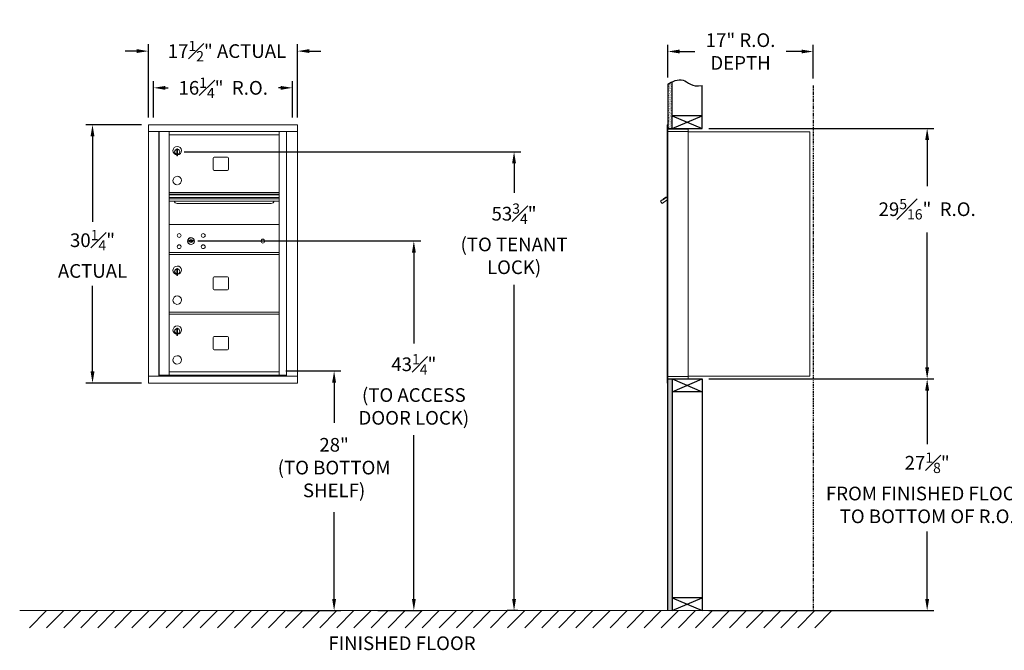
# Model space of a CAD drawing. Units: inches. Extents: x -2 to 373, y -18 to 139.
# Drawn here: x -1 to 114, y -18 to 56 of the extents above; entities that cross this region are included whole.
import ezdxf

# ---------------------------------------------------------------- set-up
doc = ezdxf.new("R2010")
doc.units = ezdxf.units.IN
doc.header["$LTSCALE"] = 0.5
doc.header["$MEASUREMENT"] = 0
doc.linetypes.add('PHANTOM2', pattern=[1.25, 0.625, -0.125, 0.125, -0.125, 0.125, -0.125])
doc.layers.add('DIM', color=7, linetype='Continuous')
doc.styles.get("Standard").update_dxf_attribs({"font": 'Gothic.ttf'})
doc.dimstyles.new('4C$0', dxfattribs={"dimscale": 16, "dimtxt": 0.1, "dimasz": 0.085, "dimexe": 0.05, "dimexo": 0.05, "dimgap": 0.09, "dimtad": 0, "dimtih": 1, "dimtoh": 1, "dimdec": 4, "dimzin": 0, "dimdsep": 46, "dimlunit": 5, "dimtxsty": 'Standard', "dimcen": 0.09, "dimadec": 0, "dimazin": 0, "dimtfac": 0.75, "dimtdec": 4, "dimtofl": 0, "dimtmove": 0, "dimatfit": 3, "dimfxl": 1, "dimfrac": 1, "dimtolj": 1, "dimtzin": 0, "dimarcsym": 0})

# ---------------------------------------------------------------- blocks, each defined once
blk = doc.blocks.new('*D1')
at = {"layer": 'Defpoints', "color": 0, "transparency": 16777216}
for p in [(78.81, 42.81), (105.17, 42.81), (78.81, 13.49)]:
    blk.add_point(p, dxfattribs=at)
at = {"layer": 'DIM', "color": 0, "lineweight": -2, "transparency": 16777216}
for p, q in [((79.61, 42.81), (105.97, 42.81)), ((105.17, 41.45), (105.17, 36.06)), ((105.17, 14.85), (105.17, 30.65)), ((79.61, 13.49), (105.97, 13.49))]:
    blk.add_line(p, q, dxfattribs=at)
at = {"layer": 'DIM', "color": 0, "transparency": 16777216}
for points in [[(104.94, 41.45), (105.4, 41.45), (105.17, 42.81)], [(104.94, 14.85), (105.4, 14.85), (105.17, 13.49)]]:
    blk.add_solid(points, dxfattribs=at)
at = {"layer": 'DIM', "color": 0, "transparency": 16777216, "insert": (105.17, 33.36), "char_height": 1.6, "attachment_point": 5}
blk.add_mtext('\\A1;29{\\H0.750000x;\\S5#16;}"  R.O.', dxfattribs=at)
blk = doc.blocks.new('*D2')
at = {"layer": 'Defpoints', "color": 0, "transparency": 16777216}
for p in [(17.32, 40.08), (56.78, -13.63), (58.02, -13.63)]:
    blk.add_point(p, dxfattribs=at)
at = {"layer": 'DIM', "color": 0, "lineweight": -2, "transparency": 16777216}
for p, q in [((18.12, 40.08), (57.58, 40.08)), ((56.78, 38.72), (56.78, 35.29)), ((56.78, -12.27), (56.78, 24.52)), ((57.22, -13.63), (55.98, -13.63))]:
    blk.add_line(p, q, dxfattribs=at)
at = {"layer": 'DIM', "color": 0, "transparency": 16777216}
for points in [[(56.55, 38.72), (57.01, 38.72), (56.78, 40.08)], [(56.55, -12.27), (57.01, -12.27), (56.78, -13.63)]]:
    blk.add_solid(points, dxfattribs=at)
at = {"layer": 'DIM', "color": 0, "transparency": 16777216, "insert": (56.78, 29.9), "char_height": 1.6, "attachment_point": 5}
blk.add_mtext('\\A1;53{\\H0.750000x;\\S3#4;}"  \\P(TO TENANT\\PLOCK)', dxfattribs=at)
blk = doc.blocks.new('*D3')
at = {"layer": 'Defpoints', "color": 0, "transparency": 16777216}
for p in [(29.26, 14.42), (29.37, -13.63), (35.7, -13.63)]:
    blk.add_point(p, dxfattribs=at)
at = {"layer": 'DIM', "color": 0, "lineweight": -2, "transparency": 16777216}
for p, q in [((30.06, 14.42), (36.5, 14.42)), ((35.7, 13.06), (35.7, 8.34)), ((35.7, -12.27), (35.7, -2.11)), ((30.17, -13.63), (36.5, -13.63))]:
    blk.add_line(p, q, dxfattribs=at)
at = {"layer": 'DIM', "color": 0, "transparency": 16777216}
for points in [[(35.47, 13.06), (35.93, 13.06), (35.7, 14.42)], [(35.47, -12.27), (35.93, -12.27), (35.7, -13.63)]]:
    blk.add_solid(points, dxfattribs=at)
at = {"layer": 'DIM', "color": 0, "transparency": 16777216, "insert": (35.7, 3.11), "char_height": 1.6, "attachment_point": 5}
blk.add_mtext('\\A1;28" \\P(TO BOTTOM\\PSHELF)', dxfattribs=at)
blk = doc.blocks.new('*D4')
at = {"layer": 'Defpoints', "color": 0, "transparency": 16777216}
for p in [(91.81, 51.82), (74.81, 47.98), (91.81, 47.86)]:
    blk.add_point(p, dxfattribs=at)
at = {"layer": 'DIM', "color": 0, "lineweight": -2, "transparency": 16777216}
for p, q in [((74.81, 48.78), (74.81, 52.62)), ((91.81, 48.66), (91.81, 52.62)), ((76.17, 51.82), (77.95, 51.82)), ((90.45, 51.82), (88.67, 51.82))]:
    blk.add_line(p, q, dxfattribs=at)
at = {"layer": 'DIM', "color": 0, "transparency": 16777216}
for points in [[(76.17, 52.05), (76.17, 51.6), (74.81, 51.82)], [(90.45, 52.05), (90.45, 51.6), (91.81, 51.82)]]:
    blk.add_solid(points, dxfattribs=at)
at = {"layer": 'DIM', "color": 0, "transparency": 16777216, "insert": (83.31, 51.82), "char_height": 1.6, "attachment_point": 5}
blk.add_mtext('\\A1;17" R.O.\\PDEPTH', dxfattribs=at)
blk = doc.blocks.new('*D5')
at = {"layer": 'Defpoints', "color": 0, "transparency": 16777216}
for p in [(18.94, 29.64), (40.02, -13.63), (45.04, -13.63)]:
    blk.add_point(p, dxfattribs=at)
at = {"layer": 'DIM', "color": 0, "lineweight": -2, "transparency": 16777216}
for p, q in [((19.74, 29.64), (45.84, 29.64)), ((45.04, 28.28), (45.04, 17.63)), ((45.04, -12.27), (45.04, 6.92)), ((40.82, -13.63), (45.84, -13.63))]:
    blk.add_line(p, q, dxfattribs=at)
at = {"layer": 'DIM', "color": 0, "transparency": 16777216}
for points in [[(44.82, 28.28), (45.27, 28.28), (45.04, 29.64)], [(44.82, -12.27), (45.27, -12.27), (45.04, -13.63)]]:
    blk.add_solid(points, dxfattribs=at)
at = {"layer": 'DIM', "color": 0, "transparency": 16777216, "insert": (45.04, 12.27), "char_height": 1.6, "attachment_point": 5}
blk.add_mtext('\\A1;43{\\H0.750000x;\\S1#4;}" \\P(TO ACCESS\\PDOOR LOCK)', dxfattribs=at)
blk = doc.blocks.new('*D9')
at = {"layer": 'Defpoints', "color": 0, "transparency": 16777216}
for p in [(31.43, 51.87), (13.94, 43.29), (31.43, 43.29)]:
    blk.add_point(p, dxfattribs=at)
at = {"layer": 'DIM', "color": 0, "lineweight": -2, "transparency": 16777216}
for p, q in [((13.94, 44.09), (13.94, 52.67)), ((31.43, 44.09), (31.43, 52.67)), ((12.58, 51.87), (11.22, 51.87)), ((32.79, 51.87), (34.15, 51.87))]:
    blk.add_line(p, q, dxfattribs=at)
at = {"layer": 'DIM', "color": 0, "transparency": 16777216}
for points in [[(12.58, 52.1), (12.58, 51.65), (13.94, 51.87)], [(32.79, 52.1), (32.79, 51.65), (31.43, 51.87)]]:
    blk.add_solid(points, dxfattribs=at)
at = {"layer": 'DIM', "color": 0, "transparency": 16777216, "insert": (23.15, 51.87), "char_height": 1.6, "attachment_point": 5}
blk.add_mtext('\\A1;17{\\H0.750000x;\\S1#2;}" ACTUAL', dxfattribs=at)
blk = doc.blocks.new('*D10')
at = {"layer": 'Defpoints', "color": 0, "transparency": 16777216}
for p in [(30.81, 47.57), (14.56, 43.29), (30.81, 43.29)]:
    blk.add_point(p, dxfattribs=at)
at = {"layer": 'DIM', "color": 0, "lineweight": -2, "transparency": 16777216}
for p, q in [((14.56, 44.09), (14.56, 48.37)), ((15.92, 47.57), (16.25, 47.57)), ((29.45, 47.57), (29.18, 47.57)), ((30.81, 44.09), (30.81, 48.37))]:
    blk.add_line(p, q, dxfattribs=at)
at = {"layer": 'DIM', "color": 0, "transparency": 16777216}
for points in [[(15.92, 47.79), (15.92, 47.34), (14.56, 47.57)], [(29.45, 47.79), (29.45, 47.34), (30.81, 47.57)]]:
    blk.add_solid(points, dxfattribs=at)
at = {"layer": 'DIM', "color": 0, "transparency": 16777216, "insert": (22.71, 47.57), "char_height": 1.6, "attachment_point": 5}
blk.add_mtext('\\A1;16{\\H0.750000x;\\S1#4;}"  R.O.', dxfattribs=at)
blk = doc.blocks.new('*D11')
at = {"layer": 'Defpoints', "color": 0, "transparency": 16777216}
for p in [(13.94, 43.25), (7.4, 13), (13.94, 13)]:
    blk.add_point(p, dxfattribs=at)
at = {"layer": 'DIM', "color": 0, "lineweight": -2, "transparency": 16777216}
for p, q in [((13.14, 43.25), (6.6, 43.25)), ((7.4, 41.89), (7.4, 31.89)), ((7.4, 14.36), (7.4, 24.37)), ((13.14, 13), (6.6, 13))]:
    blk.add_line(p, q, dxfattribs=at)
at = {"layer": 'DIM', "color": 0, "transparency": 16777216}
for points in [[(7.17, 41.89), (7.63, 41.89), (7.4, 43.25)], [(7.17, 14.36), (7.63, 14.36), (7.4, 13)]]:
    blk.add_solid(points, dxfattribs=at)
at = {"layer": 'DIM', "color": 0, "transparency": 16777216, "insert": (7.4, 28.13), "char_height": 1.6, "attachment_point": 5}
blk.add_mtext('\\A1;30{\\H0.750000x;\\S1#4;}" \\PACTUAL', dxfattribs=at)
blk = doc.blocks.new('*D20')
at = {"layer": 'Defpoints', "color": 0, "transparency": 16777216}
for p in [(78.81, 13.49), (105.17, 13.49), (78.81, -13.63)]:
    blk.add_point(p, dxfattribs=at)
at = {"layer": 'DIM', "color": 0, "lineweight": -2, "transparency": 16777216}
for p, q in [((79.61, 13.49), (105.97, 13.49)), ((105.17, 12.13), (105.17, 5.87)), ((105.17, -12.27), (105.17, -4.39)), ((79.61, -13.63), (105.97, -13.63))]:
    blk.add_line(p, q, dxfattribs=at)
at = {"layer": 'DIM', "color": 0, "transparency": 16777216}
for points in [[(104.94, 12.13), (105.4, 12.13), (105.17, 13.49)], [(104.94, -12.27), (105.4, -12.27), (105.17, -13.63)]]:
    blk.add_solid(points, dxfattribs=at)
at = {"layer": 'DIM', "color": 0, "transparency": 16777216, "insert": (105.17, 0.74), "char_height": 1.6, "attachment_point": 5}
blk.add_mtext('\\A1;27{\\H0.750000x;\\S1#8;}" \\PFROM FINISHED FLOOR\\PTO BOTTOM OF R.O.', dxfattribs=at)

msp = doc.modelspace()

# ---------------------------------------------------------------- hatches: boundary and pattern name
at = {"layer": 'DIM'}
h = msp.add_hatch(dxfattribs=at)
h.set_pattern_fill('AR-SAND', color=256, scale=0.1, style=0)
h.set_pattern_definition([(37.5, (-599.40017, -68.7528), (-0.006299336, 0.192682377), [0, -0.152, 0, -0.17, 0, -0.1625]), (7.5, (-599.40017, -68.7528), (0.17697767, 0.28221461), [0, -0.082, 0, -0.137, 0, -0.0525]), (327.5, (-599.52317, -68.7528), (0.311414186, 0.000565905), [0, -0.05, 0, -0.18, 0, -0.235]), (317.5, (-599.52317, -68.7528), (0.30061266, 0.08776756), [0, -0.025, 0, -0.118, 0, -0.135])])
h.paths.add_polyline_path([(75.30849, 48.278), (75.19479, 48.22346), (74.99092, 48.10661), (74.80849, 47.98474), (74.80849, 42.805), (75.30849, 42.805)])
h = msp.add_hatch(dxfattribs=at)
h.set_pattern_fill('AR-SAND', color=256, scale=0.1, style=0)
h.set_pattern_definition([(37.5, (-599.40017, -42.4928), (-0.006299336, 0.192682377), [0, -0.152, 0, -0.17, 0, -0.1625]), (7.5, (-599.40017, -42.4928), (0.17697767, 0.28221461), [0, -0.082, 0, -0.137, 0, -0.0525]), (327.5, (-599.52317, -42.4928), (0.311414186, 0.000565905), [0, -0.05, 0, -0.18, 0, -0.235]), (317.5, (-599.52317, -42.4928), (0.30061266, 0.08776756), [0, -0.025, 0, -0.118, 0, -0.135])])
h.paths.add_polyline_path([(74.80849, -13.635), (75.30849, -13.635), (75.30849, 13.4925), (74.80849, 13.4925)])

# ---------------------------------------------------------------- linework, layer by layer
at = {"color": 7, "linetype": 'Continuous', "lineweight": 15}
for p, q in [((13.93895, 43.25249), (13.93895, 43.24249)), ((31.42595, 43.25249), (13.93895, 43.25249)), ((13.93895, 43.24249), (13.93895, 42.74278)), ((13.93895, 42.74278), (13.93895, 42.67346)), ((31.42595, 43.25249), (31.42595, 43.24249)), ((31.42595, 43.24249), (31.42595, 42.74278)), ((31.42595, 42.74278), (31.42595, 42.67346)), ((74.70849, 43.2325), (74.70849, 42.4364)), ((74.79849, 43.2425), (74.71849, 43.2425)), ((74.80849, 42.4425), (74.80849, 43.2325)), ((75.09099, 42.7425), (74.80849, 42.7425)), ((77.15849, 42.7425), (75.07459, 42.7425)), ((77.15849, 42.4525), (77.15849, 42.7425)), ((13.93895, 42.67346), (13.93895, 42.50329)), ((13.93895, 42.50329), (13.93895, 42.45249)), ((13.93895, 42.45249), (31.42595, 42.45249)), ((13.93945, 42.45249), (13.93945, 13.8025)), ((15.18595, 42.45249), (15.18595, 13.8025)), ((15.21756, 13.9275), (15.21756, 42.45249)), ((16.37795, 42.06749), (16.37795, 42.45249)), ((16.37795, 42.30249), (16.37795, 42.05249)), ((16.37795, 42.05249), (16.37795, 42.06749)), ((16.37795, 42.05249), (29.26295, 42.05249)), ((16.37795, 38.80249), (16.37795, 42.05249)), ((16.37795, 42.05249), (29.26295, 42.05249)), ((29.26295, 42.45249), (29.26295, 38.80249)), ((30.10813, 42.45249), (30.10813, 13.8025)), ((31.42595, 42.67346), (31.42595, 42.50329)), ((31.42595, 42.50329), (31.42595, 42.45249)), ((31.42645, 42.45249), (31.42595, 42.45249)), ((31.42645, 13.8025), (31.42645, 42.45249)), ((74.70849, 13.7925), (74.70849, 42.4425)), ((75.66599, 42.4425), (74.80849, 42.4425)), ((74.80849, 13.7925), (74.80849, 42.4425)), ((75.68849, 42.4425), (75.61849, 42.4425)), ((75.70349, 42.4425), (75.68849, 42.4425)), ((75.75349, 42.4425), (75.70349, 42.4425)), ((76.06099, 42.4425), (75.75349, 42.4425)), ((77.14849, 42.4425), (76.06099, 42.4425)), ((76.60349, 42.4425), (76.53349, 42.4425)), ((77.15849, 42.4425), (77.14849, 42.4425)), ((77.15849, 13.7925), (77.15849, 42.4425)), ((77.15849, 42.4025), (91.28849, 42.4025)), ((91.42849, 42.4025), (91.28849, 42.4025)), ((91.42849, 42.4025), (91.42849, 13.8125)), ((17.29295, 40.42149), (17.29295, 39.59149)), ((17.37295, 40.42149), (17.29295, 40.42149)), ((17.37295, 40.42149), (17.37295, 39.59149)), ((17.27295, 40.28149), (17.27295, 39.88149)), ((17.29295, 40.28149), (17.27295, 40.28149)), ((17.27295, 39.88149), (17.29295, 39.88149)), ((17.29295, 39.59149), (17.37295, 39.59149)), ((21.54345, 39.32249), (21.54345, 38.03249)), ((23.20845, 39.44749), (21.66845, 39.44749)), ((23.33345, 38.03249), (23.33345, 39.32249)), ((16.37795, 38.78709), (16.37795, 38.80249)), ((16.37795, 38.56749), (16.37795, 38.78709)), ((16.37795, 38.55249), (16.37795, 38.56749)), ((16.37795, 35.30249), (16.37795, 38.55249)), ((29.26295, 38.78709), (29.26295, 38.80249)), ((29.26295, 38.56749), (29.26295, 38.78709)), ((29.26295, 38.55249), (29.26295, 38.56749)), ((29.26295, 38.55249), (29.26295, 35.30249)), ((21.66845, 37.90749), (23.20845, 37.90749)), ((16.37795, 35.28709), (16.37795, 35.30249)), ((16.37795, 35.30249), (29.26295, 35.30249)), ((29.26295, 35.30249), (16.37795, 35.30249)), ((16.37795, 35.06749), (16.37795, 35.28709)), ((29.26295, 35.12849), (16.37795, 35.12849)), ((29.26295, 35.09591), (16.37795, 35.09591)), ((16.37795, 35.05249), (16.37795, 35.06749)), ((16.37795, 31.80249), (16.37795, 35.05249)), ((16.37795, 35.05249), (29.26295, 35.05249)), ((16.37795, 34.72249), (29.26295, 34.72249)), ((29.26295, 35.28709), (29.26295, 35.30249)), ((29.26295, 35.06749), (29.26295, 35.28709)), ((29.26295, 35.05249), (29.26295, 35.06749)), ((29.26295, 35.05249), (29.26295, 31.80249)), ((74.15207, 34.42466), (74.71292, 34.82398)), ((74.2708, 34.53375), (74.57629, 34.75125)), ((74.56469, 34.76754), (74.29054, 34.57235)), ((74.56469, 34.76754), (74.57629, 34.75125)), ((74.57252, 34.77312), (74.58412, 34.75682)), ((74.57629, 34.75125), (74.67811, 34.82375)), ((74.67811, 34.82375), (74.68971, 34.80746)), ((74.71292, 34.87308), (74.6991, 34.86324)), ((74.71292, 34.84382), (74.6991, 34.86324)), ((29.26295, 34.57749), (16.37795, 34.57749)), ((29.26295, 34.31274), (16.37795, 34.31274)), ((17.32045, 34.04749), (28.32045, 34.04749)), ((74.12887, 34.45724), (73.92521, 34.31224)), ((73.92521, 34.31224), (74.11371, 34.04749)), ((74.11371, 34.04749), (74.71292, 34.47412)), ((74.15207, 34.42466), (74.12887, 34.45724)), ((74.16898, 34.46125), (74.2708, 34.53375)), ((74.16898, 34.46125), (74.18058, 34.44496)), ((74.25137, 34.54446), (74.26297, 34.52817)), ((74.29054, 34.57235), (74.2592, 34.55004)), ((74.2592, 34.55004), (74.2708, 34.53375)), ((74.29054, 34.57235), (74.30214, 34.55606)), ((16.37795, 31.80249), (16.37795, 31.79137)), ((16.37795, 31.79137), (16.37795, 31.62849)), ((16.37795, 31.59591), (16.37795, 31.62849)), ((16.37795, 31.59591), (16.37795, 31.22249)), ((29.26295, 31.55249), (16.37795, 31.55249)), ((16.37795, 31.22249), (16.37795, 31.07749)), ((29.26295, 31.80249), (29.26295, 31.79137)), ((29.26295, 31.79137), (29.26295, 31.62849)), ((29.26295, 31.59591), (29.26295, 31.62849)), ((29.26295, 31.22249), (29.26295, 31.59591)), ((29.26295, 31.22249), (29.26295, 31.07749)), ((16.37795, 31.07749), (16.37795, 30.81274)), ((16.37795, 30.81274), (16.37795, 28.0725)), ((29.26295, 31.07749), (29.26295, 30.81274)), ((29.26295, 30.81274), (29.26295, 28.0725)), ((18.67153, 29.70871), (18.64645, 29.62749)), ((19.23645, 29.62749), (19.21138, 29.70871)), ((16.37795, 28.30249), (29.26295, 28.30249)), ((16.37795, 28.0725), (16.37795, 28.05314)), ((16.37795, 24.8025), (16.37795, 28.05314)), ((16.37795, 28.05249), (29.26295, 28.05249)), ((29.26295, 28.0725), (29.26295, 28.05314)), ((29.26295, 28.05314), (29.26295, 14.30249)), ((17.27295, 26.28149), (17.27295, 25.88149)), ((17.29295, 26.28149), (17.27295, 26.28149)), ((17.27295, 25.88149), (17.29295, 25.88149)), ((17.29295, 26.42149), (17.29295, 25.59149)), ((17.37295, 26.42149), (17.29295, 26.42149)), ((17.29295, 25.59149), (17.37295, 25.59149)), ((17.37295, 26.42149), (17.37295, 25.59149)), ((23.20845, 25.44749), (21.66845, 25.44749)), ((16.37795, 24.7871), (16.37795, 24.8025)), ((16.37795, 24.5675), (16.37795, 24.7871)), ((16.37795, 24.5525), (16.37795, 24.5675)), ((16.37795, 21.30249), (16.37795, 24.5525)), ((21.54345, 25.32249), (21.54345, 24.03249)), ((23.33345, 24.03249), (23.33345, 25.32249)), ((21.66845, 23.90749), (23.20845, 23.90749)), ((16.37795, 21.3025), (29.26295, 21.3025)), ((16.37795, 21.2871), (16.37795, 21.30249)), ((16.37795, 21.0675), (16.37795, 21.2871)), ((16.37795, 21.0525), (16.37795, 21.0675)), ((16.37795, 17.8025), (16.37795, 21.0525)), ((16.37795, 21.0525), (29.26295, 21.0525)), ((17.27295, 19.2815), (17.27295, 18.8815)), ((17.29295, 19.2815), (17.27295, 19.2815)), ((17.27295, 18.8815), (17.29295, 18.8815)), ((17.29295, 19.4215), (17.29295, 18.5915)), ((17.37295, 19.4215), (17.29295, 19.4215)), ((17.29295, 18.5915), (17.37295, 18.5915)), ((17.37295, 19.4215), (17.37295, 18.5915)), ((16.37795, 17.7871), (16.37795, 17.8025)), ((16.37795, 17.5675), (16.37795, 17.7871)), ((16.37795, 17.5525), (16.37795, 17.5675)), ((16.37795, 14.30249), (16.37795, 17.5525)), ((21.54345, 18.3225), (21.54345, 17.0325)), ((23.20845, 18.4475), (21.66845, 18.4475)), ((23.33345, 17.0325), (23.33345, 18.3225)), ((29.26295, 17.7871), (29.26295, 17.8025)), ((29.26295, 17.5675), (29.26295, 17.7871)), ((29.26295, 17.5525), (29.26295, 17.5675)), ((29.26295, 17.5525), (29.26295, 14.30249)), ((21.66845, 16.9075), (23.20845, 16.9075)), ((15.23256, 13.9275), (15.21756, 13.9275)), ((16.36295, 13.9275), (15.23256, 13.9275)), ((16.37795, 14.30249), (29.26295, 14.30249)), ((16.37795, 14.2871), (16.37795, 14.30249)), ((16.37795, 14.30249), (29.26295, 14.30249)), ((16.37795, 14.28709), (16.37795, 14.30248)), ((16.37795, 14.0675), (16.37795, 14.2871)), ((16.37795, 13.94289), (16.37795, 14.28709)), ((16.37795, 14.0525), (16.37795, 14.0675)), ((16.37795, 13.94289), (16.37795, 14.0525)), ((16.37795, 13.92749), (29.26295, 13.92749)), ((29.26295, 14.2871), (29.26295, 14.3025)), ((29.26295, 14.0525), (29.26295, 14.3025)), ((29.26295, 14.2871), (29.26295, 14.30249)), ((29.26295, 14.28709), (29.26295, 14.30248)), ((29.26295, 14.0525), (29.26295, 14.30248)), ((29.26295, 14.0675), (29.26295, 14.2871)), ((29.26295, 14.0675), (29.26295, 14.2871)), ((29.26295, 13.94289), (29.26295, 14.28709)), ((29.26295, 14.0525), (29.26295, 14.0675)), ((29.26295, 14.0525), (29.26295, 14.0675)), ((29.26295, 13.92749), (29.26295, 13.94289)), ((29.26295, 13.92751), (29.26295, 13.9275)), ((29.26295, 13.9275), (29.27795, 13.9275)), ((29.27795, 13.9275), (29.63247, 13.9275)), ((29.63247, 13.9275), (29.63994, 13.9275)), ((29.63994, 13.9275), (29.71018, 13.9275)), ((29.67595, 13.9275), (29.67595, 13.8025)), ((30.10813, 13.9275), (29.71018, 13.9275)), ((13.93895, 13.8025), (13.93945, 13.8025)), ((13.93895, 13.7925), (13.93895, 13.8025)), ((13.93895, 13.0125), (13.93895, 13.7925)), ((13.93895, 13.0025), (13.93895, 13.0125)), ((13.93895, 13.0025), (31.42595, 13.0025)), ((13.93945, 13.8025), (13.94945, 13.8025)), ((13.94945, 13.8025), (15.17095, 13.8025)), ((15.17095, 13.8025), (15.1851, 13.8025)), ((15.1851, 13.8025), (29.85721, 13.8025)), ((30.03127, 13.8025), (29.85721, 13.8025)), ((30.03469, 13.8025), (30.12577, 13.8025)), ((30.14813, 13.8025), (30.12577, 13.8025)), ((31.41645, 13.8025), (30.14813, 13.8025)), ((31.42645, 13.8025), (31.41645, 13.8025)), ((31.42595, 13.7925), (31.42595, 13.8025)), ((31.42595, 13.0125), (31.42595, 13.7925)), ((31.42595, 13.0025), (31.42595, 13.0125)), ((74.70849, 13.0025), (74.70849, 13.7925)), ((74.71849, 13.7925), (74.70849, 13.7925)), ((74.70849, 13.1175), (74.70849, 13.6275)), ((74.71849, 13.7925), (74.80849, 13.7925)), ((74.79849, 12.9925), (74.71849, 12.9925)), ((74.80849, 13.7925), (74.73849, 13.7925)), ((74.80849, 13.7925), (76.15373, 13.7925)), ((74.80849, 13.7925), (74.80849, 13.0025)), ((74.80849, 13.4925), (76.63599, 13.4925)), ((75.48599, 13.4925), (76.24099, 13.4925)), ((76.06099, 13.7925), (77.14849, 13.7925)), ((76.60349, 13.7925), (76.53349, 13.7925)), ((76.63599, 13.4925), (77.14849, 13.4925)), ((77.15849, 13.7925), (77.14849, 13.7925)), ((77.15849, 13.8125), (77.20349, 13.8125)), ((77.15849, 13.7925), (77.15849, 13.5025)), ((77.20349, 13.8125), (77.21149, 13.8125)), ((77.21149, 13.8125), (91.37049, 13.8125)), ((91.37049, 13.8125), (91.42849, 13.8125))]:
    msp.add_line(p, q, dxfattribs=at)
msp.add_line((74.80849, 13.4925), (74.80849, 42.805))
at = {"linetype": 'Continuous', "lineweight": 15}
for p, q in [((74.80849, 13.4925), (77.14849, 13.4925)), ((-1.13028, -13.635), (95.55364, -13.635))]:
    msp.add_line(p, q, dxfattribs=at)
at = {"color": 7, "linetype": 'Continuous', "lineweight": 15}
for centre, radius in [((17.55545, 30.28149), 0.227), ((18.93045, 29.62549), 0.407), ((20.36745, 30.28149), 0.227), ((17.55545, 28.96949), 0.227), ((20.36745, 28.96949), 0.227), ((27.34645, 29.62549), 0.227)]:
    msp.add_circle(centre, radius, dxfattribs=at)
at = {"color": 7, "linetype": 'Continuous', "lineweight": 15, "extrusion": (-1.80881e-16, 3.40126e-31, -1)}
msp.add_circle((-18.94145, 29.62549), 0.3875, dxfattribs=at)
at = {"color": 7, "linetype": 'Continuous', "lineweight": 15}
for centre, radius, start, end in [((74.71849, 43.2325), 0.01, 90, 180), ((74.79849, 43.2325), 0.01, 0, 90), ((77.14849, 42.4525), 0.01, 270, 0), ((17.32295, 40.21459), 0.496, 275.7856114, 266.5323857), ((17.32295, 40.08149), 0.3, 95.7391705, 264.2608295), ((17.32295, 40.08149), 0.295, 95.8367796, 264.1632228), ((17.32295, 40.08149), 0.3, 279.5940682, 80.4059), ((17.32295, 40.08149), 0.295, 279.7582566, 80.2417434), ((17.32295, 40.08149), 0.203, 99.8624892, 104.258993), ((17.32295, 40.08149), 0.195, 98.8498831, 104.8571655), ((17.32295, 40.08149), 0.195, 255.1428345, 261.1501169), ((17.32295, 40.08149), 0.203, 255.741007, 260.1375108), ((21.66845, 39.32249), 0.125, 90, 180), ((23.20845, 39.32249), 0.125, 0, 90), ((17.32295, 36.71459), 0.496, 275.7856114, 266.5323857), ((21.66845, 38.03249), 0.125, 180, 270), ((23.20845, 38.03249), 0.125, 270, 0), ((17.32045, 34.42249), 0.375, 197.0177297, 270), ((28.32045, 34.42249), 0.375, 270, 342.9822703), ((18.94145, 30.58299), 1, 252.8424626, 263.7093829), ((18.94145, 30.58299), 0.915, 252.8424626, 263.7093829), ((18.94145, 29.62549), 0.1675, 189.8980221, 350.1019779), ((18.94145, 29.62549), 0.1675, 19.6070567, 160.3929433), ((18.84339, 29.69338), 0.105, 263.7093738, 292.6173683), ((18.84339, 29.69338), 0.02, 263.7093738, 292.6173683), ((18.94145, 29.45799), 0.235, 67.3826317, 112.6173683), ((18.94145, 29.45799), 0.15, 67.3826317, 112.6173683), ((19.03952, 29.69338), 0.105, 247.3826317, 276.2906262), ((19.03952, 29.69338), 0.02, 247.3826317, 276.2906262), ((18.94145, 30.58299), 0.915, 276.2906262, 287.1575088), ((18.94145, 30.58299), 1, 276.2906262, 287.1575088), ((17.32295, 26.21459), 0.496, 275.7856114, 266.5323857), ((17.32295, 26.08149), 0.3, 95.7391705, 264.2608295), ((17.32295, 26.08149), 0.295, 95.8367796, 264.1632228), ((17.32295, 26.08149), 0.203, 99.8624892, 104.258993), ((17.32295, 26.08149), 0.195, 98.8498831, 104.8571655), ((17.32295, 26.08149), 0.195, 255.1428345, 261.1501169), ((17.32295, 26.08149), 0.203, 255.741007, 260.1375108), ((17.32295, 26.08149), 0.3, 279.5940682, 80.4059), ((17.32295, 26.08149), 0.295, 279.7582566, 80.2417434), ((21.66845, 25.32249), 0.125, 90, 180), ((23.20845, 25.32249), 0.125, 0, 90), ((17.32295, 22.71459), 0.496, 275.7856114, 266.5323857), ((21.66845, 24.03249), 0.125, 180, 270), ((23.20845, 24.03249), 0.125, 270, 0), ((17.32295, 19.2146), 0.496, 275.7856114, 266.5323857), ((17.32295, 19.0815), 0.3, 95.7391705, 264.2608295), ((17.32295, 19.0815), 0.295, 95.8367796, 264.1632228), ((17.32295, 19.0815), 0.203, 99.8624892, 104.258993), ((17.32295, 19.0815), 0.195, 98.8498831, 104.8571655), ((17.32295, 19.0815), 0.195, 255.1428345, 261.1501169), ((17.32295, 19.0815), 0.203, 255.741007, 260.1375108), ((17.32295, 19.0815), 0.3, 279.5940682, 80.4059), ((17.32295, 19.0815), 0.295, 279.7582566, 80.2417434), ((21.66845, 18.3225), 0.125, 90, 180), ((23.20845, 18.3225), 0.125, 0, 90), ((17.32295, 15.7146), 0.496, 275.7856114, 266.5323857), ((21.66845, 17.0325), 0.125, 180, 270), ((23.20845, 17.0325), 0.125, 270, 0), ((74.71849, 13.0025), 0.01, 180, 270), ((74.79849, 13.0025), 0.01, 270, 0), ((77.14849, 13.5025), 0.01, 270, 0)]:
    msp.add_arc(centre, radius, start, end, dxfattribs=at)
for points in [[(74.57252, 34.77312), (74.5703, 34.77154)], [(74.25359, 34.54604), (74.25137, 34.54446)]]:
    msp.add_open_spline(points, degree=1, dxfattribs=at)
at = {"layer": 'DIM'}
for p, q in [((74.80849, 47.98474), (74.80849, 42.805)), ((75.30849, 42.805), (75.30849, 48.278)), ((78.80849, 42.805), (78.80849, 47.85719)), ((75.30849, 42.805), (78.80849, 44.305)), ((75.30849, 44.305), (78.80849, 42.805)), ((78.80849, 44.305), (75.30849, 44.305)), ((74.80849, 42.805), (78.80849, 42.805)), ((74.80849, 13.4925), (78.80849, 13.4925)), ((74.80849, -13.635), (74.80849, 13.4925)), ((75.30849, 13.4925), (78.80849, 11.9925)), ((75.30849, 11.9925), (78.80849, 13.4925)), ((75.30849, 13.4925), (75.30849, -13.635)), ((78.80849, 13.4925), (78.80849, -13.635)), ((78.80849, 11.9925), (75.30849, 11.9925)), ((78.80849, -12.135), (75.30849, -12.135)), ((75.30849, -13.635), (78.80849, -12.135)), ((75.30849, -12.135), (78.80849, -13.635)), ((2.02216, -13.635), (0.02216, -15.635)), ((4.02216, -13.635), (2.02216, -15.635)), ((6.02216, -13.635), (4.02216, -15.635)), ((8.02216, -13.635), (6.02216, -15.635)), ((10.02216, -13.635), (8.02216, -15.635)), ((12.02216, -13.635), (10.02216, -15.635)), ((14.02216, -13.635), (12.02216, -15.635)), ((16.02216, -13.635), (14.02216, -15.635)), ((18.02216, -13.635), (16.02216, -15.635)), ((20.02216, -13.635), (18.02216, -15.635)), ((22.02216, -13.635), (20.02216, -15.635)), ((24.02216, -13.635), (22.02216, -15.635)), ((26.02216, -13.635), (24.02216, -15.635)), ((28.02216, -13.635), (26.02216, -15.635)), ((30.02216, -13.635), (28.02216, -15.635)), ((32.02216, -13.635), (30.02216, -15.635)), ((34.02216, -13.635), (32.02216, -15.635)), ((36.02216, -13.635), (34.02216, -15.635)), ((38.02216, -13.635), (36.02216, -15.635)), ((40.02216, -13.635), (38.02216, -15.635)), ((42.02216, -13.635), (40.02216, -15.635)), ((44.02216, -13.635), (42.02216, -15.635)), ((46.02216, -13.635), (44.02216, -15.635)), ((48.02216, -13.635), (46.02216, -15.635)), ((50.02216, -13.635), (48.02216, -15.635)), ((52.02216, -13.635), (50.02216, -15.635)), ((54.02216, -13.635), (52.02216, -15.635)), ((56.02216, -13.635), (54.02216, -15.635)), ((58.02216, -13.635), (56.02216, -15.635)), ((60.02216, -13.635), (58.02216, -15.635)), ((62.02216, -13.635), (60.02216, -15.635)), ((64.02216, -13.635), (62.02216, -15.635)), ((66.02216, -13.635), (64.02216, -15.635)), ((68.02216, -13.635), (66.02216, -15.635)), ((70.02216, -13.635), (68.02216, -15.635)), ((72.02216, -13.635), (70.02216, -15.635)), ((74.02216, -13.635), (72.02216, -15.635)), ((76.02216, -13.635), (74.02216, -15.635)), ((78.02216, -13.635), (76.02216, -15.635)), ((80.02216, -13.635), (78.02216, -15.635)), ((82.02216, -13.635), (80.02216, -15.635)), ((84.02216, -13.635), (82.02216, -15.635)), ((86.02216, -13.635), (84.02216, -15.635)), ((88.02216, -13.635), (86.02216, -15.635)), ((90.02216, -13.635), (88.02216, -15.635)), ((92.02216, -13.635), (90.02216, -15.635)), ((94.02216, -13.635), (92.02216, -15.635))]:
    msp.add_line(p, q, dxfattribs=at)
at = {"layer": 'DIM', "linetype": 'PHANTOM2'}
msp.add_line((91.80849, 47.85719), (91.80849, -13.635), dxfattribs=at)
at = {"layer": 'DIM'}
msp.add_lwpolyline([(74.80849, 47.98474), (74.99092, 48.10661), (75.19479, 48.22346), (75.41486, 48.32902), (75.64587, 48.41702), (75.88257, 48.48119), (76.1197, 48.51526), (76.352, 48.51295), (76.57423, 48.468), (76.78396, 48.3781), (76.99009, 48.25689), (77.20436, 48.12194), (77.4385, 47.99087), (77.70425, 47.88126), (78.01334, 47.81072), (78.37751, 47.79683), (78.80849, 47.85719)], dxfattribs=at)

# ---------------------------------------------------------------- texts
at = {"layer": 'DIM', "insert": (43.65262, -16.65282), "char_height": 1.6, "width": 37.3429846, "attachment_point": 2}
msp.add_mtext('FINISHED FLOOR', dxfattribs=at)

# ---------------------------------------------------------------- dimensions: what is measured, and where the dimension line sits
at = {"layer": 'DIM'}
for base, p1, p2, text, picture, middle in [((91.80849, 51.82464), (74.80849, 47.98474), (91.80849, 47.85719), '<>R.O.\\PDEPTH', '*D4', (83.30849, 51.82464)), ((31.42595, 51.87464), (13.93895, 43.29249), (31.42595, 43.29249), '<>ACTUAL', '*D9', (23.15073, 51.87464)), ((30.80745, 47.56738), (14.55745, 43.29249), (30.80745, 43.29249), '<> R.O.', '*D10', (22.7137, 47.56738))]:
    dim = msp.add_linear_dim(base=base, p1=p1, p2=p2, text=text, dimstyle='4C$0', override={"dimpost": '" '}, dxfattribs=at)
    dim.commit()
    dim.dimension.update_dxf_attribs({"geometry": picture, "text_midpoint": middle, "dimtype": 160})
for base, p1, p2, text, override, picture, middle in [((7.40091, 13.0025), (13.93895, 43.25249), (13.93895, 13.0025), '<>\\PACTUAL', {"dimpost": '" '}, '*D11', (7.40091, 28.1275)), ((105.16883, 42.805), (78.80849, 13.4925), (78.80849, 42.805), '<> R.O.', {"dimpost": '" '}, '*D1', (105.16883, 33.3575)), ((56.77848, -13.635), (17.32295, 40.08149), (58.02216, -13.635), '<> \\P(TO TENANT\\PLOCK)', {"dimdec": 3, "dimpost": '" '}, '*D2', (56.77848, 29.90307)), ((45.04434, -13.635), (18.94145, 29.64484), (40.02216, -13.635), '<>\\P(TO ACCESS\\PDOOR LOCK)', {"dimdec": 3, "dimpost": '" '}, '*D5', (45.04434, 12.27468)), ((35.69902, -13.635), (29.26295, 14.42126), (29.365, -13.635), '<>\\P(TO BOTTOM\\PSHELF)', {"dimdec": 3, "dimpost": '" '}, '*D3', (35.69902, 3.11461)), ((105.16883, 13.4925), (78.80849, -13.635), (78.80849, 13.4925), '<>\\PFROM FINISHED FLOOR\\PTO BOTTOM OF R.O.', {"dimpost": '" '}, '*D20', (105.16883, 0.73611))]:
    dim = msp.add_linear_dim(base=base, p1=p1, p2=p2, angle=90, text=text, dimstyle='4C$0', override=override, dxfattribs=at)
    dim.commit()
    dim.dimension.update_dxf_attribs({"geometry": picture, "text_midpoint": middle, "dimtype": 160})

doc.saveas('drawing.dxf')
